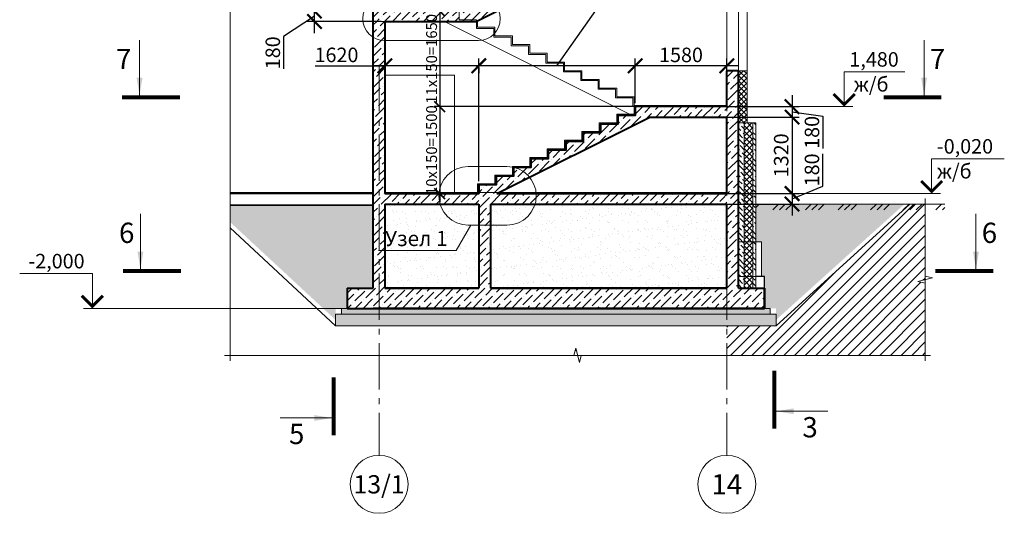
# Model space of a CAD drawing. Units: millimetres. Extents: x 1538828 to 2677813, y -632733 to 149163.
# Drawn here: x 1914061 to 1931052, y -572865 to -564349 of the extents above; entities that cross this region are included whole.
import ezdxf
from ezdxf.enums import TextEntityAlignment as Align

# ---------------------------------------------------------------- set-up
doc = ezdxf.new("R2010")
doc.units = ezdxf.units.MM
doc.linetypes.add('GOST2.303 6', pattern=[12, 8, -1.5, 1, -1.5])
doc.layers.get('0').update_dxf_attribs({"lineweight": 18})
doc.layers.get('Defpoints').update_dxf_attribs({"color": 40})
for name, color, linetype, lineweight in [('S-DIMS', 7, 'Continuous', 18), ('S-GRID', 1, 'GOST2.303 6', 15), ('Монолит', 5, 'Continuous', 40), ('Тонкие АР', 9, 'Continuous', 5)]:
    doc.layers.add(name, color=color, linetype=linetype, lineweight=lineweight)
doc.styles.add('GOST 2.304', font='isocpeui.ttf')
doc.styles.get("Standard").update_dxf_attribs({"font": 'isocpeui.ttf'})
doc.dimstyles.new('SPDS', dxfattribs={"dimscale": 100, "dimtxt": 2.5, "dimasz": 2.5, "dimexe": 1.25, "dimexo": 0.625, "dimtad": 1, "dimdec": 0, "dimrnd": 0.001, "dimtxsty": 'GOST 2.304', "dimblk": 'ARCHTICK', "dimblk1": 'ARCHTICK', "dimblk2": 'ARCHTICK', "dimcen": 2.5, "dimdle": 2, "dimadec": 0, "dimazin": 2, "dimtfac": 0.75, "dimtdec": 4, "dimtmove": 1, "dimatfit": 3, "dimfxl": 1, "dimtolj": 1, "dimarcsym": 1})
pattern_1 = [(37.5, (2034.12, 2583.88), (-8.000156, 244.706619), [0, -193.04, 0, -215.9, 0, -206.375]), (7.5, (2034.12, 2583.88), (224.76164, 358.41255), [0, -104.14, 0, -173.99, 0, -66.675]), (327.5, (1877.9, 2583.88), (395.496185, 0.718592), [0, -63.5, 0, -228.6, 0, -298.45]), (317.5, (1877.9, 2583.88), (381.778226, 111.46466), [0, -31.75, 0, -149.86, 0, -171.45])]
pattern_2 = [(45, (2034.12, 2583.88), (50.5139407, 185.2177825), [238.125, -47.625, 0, -47.625])]
pattern_3 = [(45, (0, 0), (-91.9238816, 91.9238816), [])]

# ---------------------------------------------------------------- blocks, each defined once
blk = doc.blocks.new('_ArchTick')
at = {"color": 0, "linetype": 'ByBlock', "const_width": 0.15}
blk.add_lwpolyline([(-0.5, -0.5), (0.5, 0.5)], dxfattribs=at)
blk = doc.blocks.new('*D665')
at = {"color": 0, "lineweight": -2, "ltscale": 200, "transparency": 16777216}
for p, q in [((1924683, -565786), (1924683, -565019)), ((1926263, -565292), (1926263, -565019)), ((1926463, -565144), (1924483, -565144))]:
    blk.add_line(p, q, dxfattribs=at)
at = {"layer": 'Defpoints', "color": 0, "ltscale": 200, "transparency": 16777216}
for p in [(1924683, -565144), (1926263, -565354), (1924683, -565849)]:
    blk.add_point(p, dxfattribs=at)
at = {"color": 0, "lineweight": -2, "ltscale": 200, "transparency": 16777216, "xscale": 250, "yscale": 250, "zscale": 250, "rotation": 180}
blk.add_blockref('_ArchTick', (1924683, -565144), dxfattribs=at)
at = {"color": 0, "lineweight": -2, "ltscale": 200, "transparency": 16777216, "xscale": 250, "yscale": 250, "zscale": 250}
blk.add_blockref('_ArchTick', (1926263, -565144), dxfattribs=at)
at = {"color": 0, "ltscale": 200, "transparency": 16777216, "insert": (1925473, -564956), "char_height": 250, "attachment_point": 5, "style": 'GOST 2.304'}
blk.add_mtext('\\A1;1580', dxfattribs=at)
blk = doc.blocks.new('*D666')
at = {"color": 0, "lineweight": -2, "ltscale": 200, "transparency": 16777216}
for p, q in [((1923333, -565144), (1924004, -564191)), ((1924004, -564191), (1925946, -564191)), ((1921983, -567136), (1921983, -565019)), ((1924683, -565786), (1924683, -565019)), ((1924883, -565144), (1921783, -565144))]:
    blk.add_line(p, q, dxfattribs=at)
at = {"layer": 'Defpoints', "color": 0, "ltscale": 200, "transparency": 16777216}
for p in [(1921983, -565144), (1924683, -565849), (1921983, -567199)]:
    blk.add_point(p, dxfattribs=at)
at = {"color": 0, "lineweight": -2, "ltscale": 200, "transparency": 16777216, "xscale": 250, "yscale": 250, "zscale": 250, "rotation": 180}
blk.add_blockref('_ArchTick', (1921983, -565144), dxfattribs=at)
at = {"color": 0, "lineweight": -2, "ltscale": 200, "transparency": 16777216, "xscale": 250, "yscale": 250, "zscale": 250}
blk.add_blockref('_ArchTick', (1924683, -565144), dxfattribs=at)
at = {"color": 0, "ltscale": 200, "transparency": 16777216, "insert": (1924975, -564002), "char_height": 250, "attachment_point": 5, "style": 'GOST 2.304'}
blk.add_mtext('\\A1;9х300=2700', dxfattribs=at)
blk = doc.blocks.new('*D667')
at = {"color": 0, "lineweight": -2, "ltscale": 100, "transparency": 16777216}
for p, q in [((1919159, -565144), (1920363, -565144)), ((1922183, -565144), (1920163, -565144)), ((1920363, -565172), (1920363, -565269)), ((1921983, -565172), (1921983, -565269))]:
    blk.add_line(p, q, dxfattribs=at)
at = {"layer": 'Defpoints', "color": 0, "ltscale": 100, "transparency": 16777216}
for p in [(1920363, -565109), (1921983, -565109), (1920363, -565144)]:
    blk.add_point(p, dxfattribs=at)
at = {"color": 0, "lineweight": -2, "ltscale": 100, "transparency": 16777216, "xscale": 250, "yscale": 250, "zscale": 250, "rotation": 180}
blk.add_blockref('_ArchTick', (1920363, -565144), dxfattribs=at)
at = {"color": 0, "lineweight": -2, "ltscale": 100, "transparency": 16777216, "xscale": 250, "yscale": 250, "zscale": 250}
blk.add_blockref('_ArchTick', (1921983, -565144), dxfattribs=at)
at = {"color": 0, "ltscale": 100, "transparency": 16777216, "insert": (1919528, -564956), "char_height": 250, "attachment_point": 5, "style": 'GOST 2.304'}
blk.add_mtext('\\A1;1620', dxfattribs=at)
blk = doc.blocks.new('*D671')
at = {"color": 0, "lineweight": -2, "ltscale": 100, "transparency": 16777216}
for p, q in [((1927390, -565649), (1927390, -566229)), ((1925952, -565849), (1927515, -565849)), ((1927390, -565939), (1927920, -566014)), ((1925952, -566029), (1927515, -566029)), ((1927920, -566014), (1927920, -566572))]:
    blk.add_line(p, q, dxfattribs=at)
at = {"layer": 'Defpoints', "color": 0, "ltscale": 100, "transparency": 16777216}
for p in [(1925890, -565849), (1925890, -566029), (1927390, -566029)]:
    blk.add_point(p, dxfattribs=at)
at = {"color": 0, "lineweight": -2, "ltscale": 100, "transparency": 16777216, "xscale": 250, "yscale": 250, "zscale": 250}
for p, rotation in [((1927390, -565849), 90), ((1927390, -566029), 270)]:
    blk.add_blockref('_ArchTick', p, dxfattribs=dict(at, rotation=rotation))
at = {"color": 0, "ltscale": 100, "transparency": 16777216, "insert": (1927733, -566293), "char_height": 250, "attachment_point": 5, "rotation": 90, "style": 'GOST 2.304'}
blk.add_mtext('\\A1;180', dxfattribs=at)
blk = doc.blocks.new('*D672')
at = {"color": 0, "lineweight": -2, "ltscale": 100, "transparency": 16777216}
for p, q in [((1927920, -567219), (1927920, -566661)), ((1927390, -567149), (1927390, -567729)), ((1927390, -567439), (1927920, -567219)), ((1925952, -567349), (1927515, -567349)), ((1925952, -567529), (1927515, -567529))]:
    blk.add_line(p, q, dxfattribs=at)
at = {"layer": 'Defpoints', "color": 0, "ltscale": 100, "transparency": 16777216}
for p in [(1925890, -567349), (1925890, -567529), (1927390, -567529)]:
    blk.add_point(p, dxfattribs=at)
at = {"color": 0, "lineweight": -2, "ltscale": 100, "transparency": 16777216, "xscale": 250, "yscale": 250, "zscale": 250}
for p, rotation in [((1927390, -567349), 90), ((1927390, -567529), 270)]:
    blk.add_blockref('_ArchTick', p, dxfattribs=dict(at, rotation=rotation))
at = {"color": 0, "ltscale": 100, "transparency": 16777216, "insert": (1927733, -566940), "char_height": 250, "attachment_point": 5, "rotation": 90, "style": 'GOST 2.304'}
blk.add_mtext('\\A1;180', dxfattribs=at)
blk = doc.blocks.new('*D673')
at = {"color": 0, "lineweight": -2, "ltscale": 100, "transparency": 16777216}
for p, q in [((1927390, -565829), (1927390, -567549)), ((1927131, -566029), (1927515, -566029)), ((1927131, -567349), (1927515, -567349))]:
    blk.add_line(p, q, dxfattribs=at)
at = {"layer": 'Defpoints', "color": 0, "ltscale": 100, "transparency": 16777216}
for p in [(1927068, -566029), (1927068, -567349), (1927390, -567349)]:
    blk.add_point(p, dxfattribs=at)
at = {"color": 0, "lineweight": -2, "ltscale": 100, "transparency": 16777216, "xscale": 250, "yscale": 250, "zscale": 250}
for p, rotation in [((1927390, -566029), 90), ((1927390, -567349), 270)]:
    blk.add_blockref('_ArchTick', p, dxfattribs=dict(at, rotation=rotation))
at = {"color": 0, "ltscale": 100, "transparency": 16777216, "insert": (1927202, -566689), "char_height": 250, "attachment_point": 5, "rotation": 90, "style": 'GOST 2.304'}
blk.add_mtext('\\A1;1320', dxfattribs=at)
blk = doc.blocks.new('*D678')
at = {"color": 0, "lineweight": -2, "ltscale": 100, "transparency": 16777216}
for p, q in [((1919147, -564579), (1919147, -563999)), ((1920301, -564199), (1919022, -564199)), ((1919147, -564289), (1918616, -564641)), ((1920301, -564379), (1919022, -564379)), ((1918616, -564641), (1918616, -565199))]:
    blk.add_line(p, q, dxfattribs=at)
at = {"layer": 'Defpoints', "color": 0, "ltscale": 100, "transparency": 16777216}
for p in [(1919147, -564199), (1920364, -564199), (1920364, -564379)]:
    blk.add_point(p, dxfattribs=at)
at = {"color": 0, "lineweight": -2, "ltscale": 100, "transparency": 16777216, "xscale": 250, "yscale": 250, "zscale": 250}
for p, rotation in [((1919147, -564199), 90), ((1919147, -564379), 270)]:
    blk.add_blockref('_ArchTick', p, dxfattribs=dict(at, rotation=rotation))
at = {"color": 0, "ltscale": 100, "transparency": 16777216, "insert": (1918429, -564920), "char_height": 250, "attachment_point": 5, "rotation": 90, "style": 'GOST 2.304'}
blk.add_mtext('\\A1;180', dxfattribs=at)
blk = doc.blocks.new('*D1930')
at = {"layer": 'Defpoints', "color": 0, "ltscale": 75, "transparency": 16777216}
for p in [(1921513, -564199), (1921310, -565849), (1924758, -565849)]:
    blk.add_point(p, dxfattribs=at)
at = {"layer": 'S-DIMS', "color": 0, "lineweight": -2, "ltscale": 75, "transparency": 16777216}
for p, q in [((1921310, -564049), (1921310, -565999)), ((1921467, -564199), (1921216, -564199)), ((1924711, -565849), (1921216, -565849))]:
    blk.add_line(p, q, dxfattribs=at)
at = {"layer": 'S-DIMS', "color": 0, "lineweight": -2, "ltscale": 75, "transparency": 16777216, "xscale": 187.5, "yscale": 187.5, "zscale": 187.5}
for p, rotation in [((1921310, -564199), 90), ((1921310, -565849), 270)]:
    blk.add_blockref('_ArchTick', p, dxfattribs=dict(at, rotation=rotation))
at = {"layer": 'S-DIMS', "color": 0, "ltscale": 75, "transparency": 16777216, "insert": (1921169, -565024), "char_height": 187.5, "attachment_point": 5, "rotation": 90, "style": 'GOST 2.304'}
blk.add_mtext('\\A1;11х150=1650', dxfattribs=at)
blk = doc.blocks.new('*D1931')
at = {"layer": 'Defpoints', "color": 0, "ltscale": 100, "transparency": 16777216}
for p in [(1922419, -565849), (1921310, -567349), (1921576, -567349)]:
    blk.add_point(p, dxfattribs=at)
at = {"layer": 'S-DIMS', "color": 0, "lineweight": -2, "ltscale": 100, "transparency": 16777216}
for p, q in [((1921310, -565699), (1921310, -567499)), ((1922372, -565849), (1921216, -565849)), ((1921529, -567349), (1921216, -567349))]:
    blk.add_line(p, q, dxfattribs=at)
at = {"layer": 'S-DIMS', "color": 0, "lineweight": -2, "ltscale": 100, "transparency": 16777216, "xscale": 187.5, "yscale": 187.5, "zscale": 187.5}
for p, rotation in [((1921310, -565849), 90), ((1921310, -567349), 270)]:
    blk.add_blockref('_ArchTick', p, dxfattribs=dict(at, rotation=rotation))
at = {"layer": 'S-DIMS', "color": 0, "ltscale": 100, "transparency": 16777216, "insert": (1921169, -566599), "char_height": 187.5, "attachment_point": 5, "rotation": 90, "style": 'GOST 2.304'}
blk.add_mtext('\\A1;10х150=1500', dxfattribs=at)

msp = doc.modelspace()

# ---------------------------------------------------------------- hatches: boundary and pattern name
at = {"lineweight": 15, "ltscale": 100}
h = msp.add_hatch(dxfattribs=at)
h.set_pattern_fill('ANSI36', color=256, scale=30, style=0)
h.set_pattern_definition(pattern_2)
h.paths.add_polyline_path([(1920363.001, -564198.825), (1920363.001, -561229.324), (1921636.551, -561229.075), (1925236.053, -559429.324), (1926263.009, -559429.324), (1926263.009, -559978.825), (1926463.003, -559978.825), (1926463.003, -558329.324), (1926263.009, -558329.324), (1926263.009, -559249.324), (1924983.003, -559249.324), (1924983.003, -559399.324), (1924683.003, -559399.324), (1924683.003, -559549.324), (1924383.003, -559549.324), (1924383.003, -559699.324), (1924083.003, -559699.324), (1924083.003, -559849.324), (1923783.003, -559849.324), (1923783.003, -559999.324), (1923483.003, -559999.324), (1923483.003, -560149.324), (1923183.003, -560149.324), (1923183.003, -560299.324), (1922883.003, -560299.324), (1922883.003, -560449.324), (1922583.003, -560449.324), (1922583.003, -560599.324), (1922283.003, -560599.324), (1922283.003, -560749.324), (1921983.003, -560749.324), (1921983.003, -560899.324), (1921683.003, -560899.324), (1921683.003, -561049.071), (1920363.001, -561049.324), (1920363.001, -557630.072), (1921636.053, -557630.072), (1921696.551, -557599.823), (1921643.003, -557599.823), (1921643.003, -557450.072), (1920363.001, -557450.072), (1920363.001, -553730.072), (1926263.003, -553730.072), (1926263.003, -555800.072), (1924683.003, -555800.072), (1924683.003, -555950.072), (1924383.003, -555950.072), (1924383.003, -556100.072), (1924083.003, -556100.072), (1924083.003, -556250.072), (1923783.003, -556250.072), (1923783.003, -556400.072), (1923483.003, -556400.072), (1923483.003, -556550.072), (1923183.003, -556550.072), (1923183.003, -556700.072), (1922883.003, -556700.072), (1922883.003, -556850.072), (1922583.003, -556850.072), (1922583.003, -557000.072), (1922283.003, -557000.072), (1922283.003, -557150.072), (1921983.003, -557150.072), (1921983.003, -557300.072), (1921683.003, -557300.072), (1921683.003, -557450.072), (1921643.003, -557450.072), (1921643.003, -557599.823), (1921696.551, -557599.823), (1924936.053, -555980.072), (1926263.003, -555980.072), (1926263.003, -556529.324), (1926463.003, -556529.324), (1926463.003, -553550.072), (1926263.003, -553550.072), (1920163.001, -553550.072), (1920163.001, -556323.186), (1920163.001, -564378.825), (1920363.692, -564378.825), (1921936.053, -564378.825), (1921943.003, -564375.35), (1921943.003, -564348.825), (1921643.003, -564348.825), (1921643.003, -564198.825)])
h.paths.add_polyline_path([(1921943.003, -564348.825), (1921943.003, -564375.35), (1924936.053, -562878.825), (1926263.009, -562878.825), (1926263.009, -563428.825), (1926463.003, -563428.825), (1926463.003, -561778.825), (1926263.009, -561778.825), (1926263.009, -562698.825), (1924683.003, -562698.825), (1924683.003, -562848.825), (1924383.003, -562848.825), (1924383.003, -562998.825), (1924083.003, -562998.825), (1924083.003, -563148.825), (1923783.003, -563148.825), (1923783.003, -563298.825), (1923483.003, -563298.825), (1923483.003, -563448.825), (1923183.003, -563448.825), (1923183.003, -563598.825), (1922883.003, -563598.825), (1922883.003, -563748.825), (1922583.003, -563748.825), (1922583.003, -563898.825), (1922283.003, -563898.825), (1922283.003, -564048.825), (1921983.003, -564048.825), (1921983.003, -564198.825), (1921643.003, -564198.825), (1921643.003, -564348.825)], flags=17)
h = msp.add_hatch(dxfattribs=at)
h.set_pattern_fill('ANSI36', color=256, scale=30, style=0)
h.set_pattern_definition(pattern_2)
h.paths.add_polyline_path([(1926913.003, -569328.825), (1926913.003, -568978.825), (1926763.009, -568978.825), (1926763.009, -568978.845), (1926463.003, -568978.845), (1926463.003, -565228.825), (1926263.009, -565228.825), (1926263.009, -565848.825), (1924683.003, -565848.825), (1924683.003, -565998.825), (1924383.003, -565998.825), (1924383.003, -566148.825), (1924083.003, -566148.825), (1924083.003, -566298.825), (1923783.003, -566298.825), (1923783.003, -566448.825), (1923483.003, -566448.825), (1923483.003, -566598.825), (1923183.003, -566598.825), (1923183.003, -566748.825), (1922883.003, -566748.825), (1922883.003, -566898.825), (1922583.003, -566898.825), (1922583.003, -567048.825), (1922283.003, -567048.825), (1922283.003, -567198.825), (1921983.003, -567198.825), (1921983.003, -567328.825), (1922336.053, -567328.825), (1924936.053, -566028.825), (1926263.009, -566028.825), (1926263.009, -567348.825), (1922296.053, -567348.825), (1922336.053, -567328.825), (1921983.003, -567328.825), (1921983.003, -567348.825), (1920363.001, -567348.825), (1920362.578, -567348.825), (1920362.578, -565303.825), (1920363.001, -564378.825), (1920163.001, -564378.825), (1920163.001, -568978.825), (1919713.001, -568978.825), (1919713.001, -569328.825), (1920163.001, -569328.825)])
h.paths.add_polyline_path([(1922183.003, -568978.825), (1922183.003, -567528.825), (1926263.009, -567528.825), (1926263.003, -568978.825)], flags=16)
h.paths.add_polyline_path([(1921983.003, -568978.825), (1920363.001, -568978.825), (1920363.001, -567528.825), (1921983.003, -567528.825)], flags=16)
at = {"lineweight": 9, "ltscale": 200}
h = msp.add_hatch(dxfattribs=at)
h.set_pattern_fill('ANSI36', color=256, scale=20, angle=90, style=0)
h.set_pattern_definition([(135, (21431.78, -411982.04), (-123.4785217, 33.6759605), [158.75, -31.75, 0, -31.75])])
h.paths.add_polyline_path([(1926563.009, -568978.845), (1926563.009, -566128.825), (1926463.009, -566128.825), (1926463.009, -568978.845)])
h.paths.add_polyline_path([(1926713.009, -566128.825), (1926713.009, -568978.845), (1926763.009, -568978.845), (1926763.009, -566128.825)])
at = {"lineweight": 9, "ltscale": 10}
h = msp.add_hatch(dxfattribs=at)
h.set_pattern_fill('_USER', color=256, scale=70, angle=45, style=0, double=1, pattern_type=0)
h.set_pattern_definition([(45, (-179907.3, -285366.87), (-49.4974747, 49.4974747), []), (135, (-179907.3, -285366.87), (-49.4974747, -49.4974747), [])])
h.paths.add_polyline_path([(1926713.009, -566128.825), (1926563.009, -566128.825), (1926563.009, -568978.845), (1926713.009, -568978.845)])
at = {"lineweight": 15, "ltscale": 100}
h = msp.add_hatch(dxfattribs=at)
h.set_pattern_fill('AR-SAND', color=256, scale=5, style=0)
h.set_pattern_definition(pattern_1)
h.paths.add_polyline_path([(1929331.099, -567528.825), (1926763.009, -567528.825), (1926763.009, -568178.825), (1926863.009, -568178.825), (1926863.009, -568778.825), (1926913.003, -568778.825), (1926913.003, -568978.825), (1926913.003, -569328.825), (1927113.003, -569328.825), (1927113.003, -569528.825)])
h.paths.add_polyline_path([(1919713.001, -568978.825), (1920163.001, -568978.825), (1920163.001, -567548.825), (1917690.722, -567548.825), (1917690.722, -567839.05), (1919513.001, -569528.825), (1919513.001, -569328.825), (1919713.001, -569328.825)])
h = msp.add_hatch(dxfattribs=at)
h.set_pattern_fill('AR-SAND', color=256, scale=5, style=0)
h.set_pattern_definition(pattern_1)
h.paths.add_polyline_path([(1922183.003, -567528.825), (1922183.003, -568978.825), (1926263.003, -568978.825), (1926263.009, -567528.825)])
h.paths.add_polyline_path([(1921983.003, -568978.825), (1921983.003, -567528.825), (1920363.001, -567528.825), (1920363.001, -568978.825)])
h = msp.add_hatch(dxfattribs=at)
h.set_pattern_fill('_U', color=256, scale=130, angle=45, style=0, pattern_type=0)
h.set_pattern_definition(pattern_3)
h.paths.add_polyline_path([(1929685.671, -568896.889), (1929685.671, -570139.953), (1926263.005, -570139.953), (1926263.005, -569628.825), (1927113.003, -569628.825), (1929420.913, -567528.825), (1929685.671, -567528.825), (1929685.671, -568771.889), (1929685.671, -568834.389), (1929560.671, -568865.639)], flags=0)
at = {"linetype": 'Continuous', "ltscale": 25}
h = msp.add_hatch(dxfattribs=at)
h.set_pattern_fill('MCSHATCHBG', color=256, scale=25, style=0, pattern_type=2)
h.set_pattern_definition([(45, (0, 0), (-281.249954, 281.249954), []), (45, (112.5, 0), (-281.249954, 281.249954), []), (45, (-337.5, 0), (-281.249954, 281.249954), [])])
h.paths.add_polyline_path([(1926761.668, -567528.825), (1930023.309, -567528.825), (1930023.309, -567528.825), (1930023.309, -567628.825), (1926761.668, -567628.825)], flags=0)
at = {"lineweight": 15, "ltscale": 100}
h = msp.add_hatch(dxfattribs=at)
h.set_pattern_fill('AR-CONC', color=256, scale=0.7, style=0)
h.set_pattern_definition([(50, (1370.42, 4865.69), (127.5292683, -11.15736), [13.335, -146.685]), (355, (1370.42, 4865.69), (-24.669978, 133.73965), [10.668, -117.348]), (100.451, (1381.04, 4864.76), (102.859751, 122.5816815), [11.333, -124.663]), (46.1842, (1370.42, 4901.25), (189.755329, -29.42963), [20.0025, -220.0275]), (96.6356, (1386.23, 4898.8), (166.182964, 173.197889), [16.9995, -186.9945]), (351.184, (1370.42, 4901.25), (166.183224, 173.197583), [16.002, -176.022]), (21, (1388.2, 4892.36), (106.130416, -71.585863), [13.335, -146.685]), (326, (1388.2, 4892.36), (43.26142, 128.931576), [10.668, -117.348]), (71.4514, (1397.04, 4886.4), (149.3915435, 57.3460004), [11.333, -124.663]), (37.5, (1370.417, 4865.69), (2.1620223, 59.1885272), [0, -115.9256, 0, -119.126, 0, -117.7925]), (7.5, (1370.42, 4865.69), (46.7737638, 70.1264024), [0, -67.9196, 0, -113.2586, 0, -44.8945]), (327.5, (1330.77, 4865.69), (94.9134166, -4.0101208), [0, -44.45, 0, -138.684, 0, -184.023]), (317.5, (1312.99, 4865.69), (103.690427, 17.7985437), [0, -57.785, 0, -92.1004, 0, -130.683])])
h.paths.add_polyline_path([(1919613.001, -569328.825), (1919613.001, -569428.825), (1927013.001, -569428.825), (1927013.001, -569328.825)])
h = msp.add_hatch(dxfattribs=at)
h.set_pattern_fill('GRAVEL', color=256, scale=10, style=0)
h.set_pattern_definition([(228.0128, (2217, 2737.883), (-2032.00172659, -2286.00280895), [34.1721, -3383.05]), (184.9697, (2194.14, 2712.483), (3048.00493062, 253.99820754), [58.6405, -5805.4]), (132.5104, (2135.72, 2707.403), (2539.99815183, -2794.00272925), [41.3482, -4093.47]), (267.2737, (2036.66, 2643.903), (253.99889708, 5079.99836534), [53.4005, -5286.64]), (292.8337, (2034.12, 2590.563), (-1270.00360555, 3048.001733005), [52.3634, -5183.98]), (357.2737, (2054.44, 2542.303), (-5079.99836534, 253.99889708), [53.4005, -5286.64]), (37.6942, (2107.78, 2539.763), (-3302.002086124, -2539.9977357), [70.6194, -6991.31]), (72.2553, (2163.66, 2582.943), (1778.003556547, 5588.001620604), [66.672, -6600.53]), (121.4296, (2183.98, 2646.443), (-2032.00052353, 3301.996116), [53.5813, -5304.55]), (175.2364, (2156.04, 2692.163), (2793.9978053, -253.99761627), [61.1713, -2997.39]), (222.3974, (2095.08, 2697.243), (-3048.000091724, -2793.996365064), [79.1078, -7831.68]), (138.8141, (2288.12, 2641.363), (-1777.99886742, 1523.9976557), [27.0005, -2673.06]), (171.4692, (2267.8, 2659.143), (3301.99495956, -508.001280005), [51.3682, -5085.46]), (225, (2217, 2666.76), (-5e-14, -253.999827), [35.9209, -323.289]), (203.1986, (2199.22, 2697.243), (1270.00428256, 508.00222743), [19.3441, -1915.06]), (291.8014, (2181.44, 2689.623), (-254.0001782, 762.0004909), [27.3566, -1340.48]), (30.9638, (2191.6, 2664.223), (761.9991955, 508.0003959), [44.432, -1436.63]), (161.5651, (2229.7, 2687.08), (508.0002318, -253.9996222), [32.1287, -771.09]), (16.3895, (2034.12, 2689.623), (2540.0014014, 761.998415), [45.0088, -4455.88]), (70.3462, (2077.3, 2702.323), (-1015.99716887, -2793.99604885), [37.7599, -3738.22]), (293.1986, (2229.7, 2737.883), (-508.00222743, 1270.00428256), [38.688, -1895.72]), (343.6105, (2244.94, 2702.323), (-2540.0014014, 761.998415), [45.0088, -4455.88]), (339.444, (2034.12, 2532.143), (-1270.00157643, 507.9993836), [43.4035, -2126.77]), (294.7751, (2074.76, 2516.903), (-1269.99704036, 2793.99870262), [36.3672, -3600.36]), (66.8014, (2232.24, 2483.883), (508.00222743, 1270.00428256), [38.688, -1895.72]), (17.354, (2247.48, 2519.443), (-3302.00017819, -1015.99846756), [42.5783, -4215.24]), (69.444, (2107.78, 2483.883), (-507.9993836, -1270.00157643), [21.7018, -2148.48]), (101.3099, (2217, 2483.883), (-253.9987463, 1015.9967461), [12.9515, -1282.2]), (165.9638, (2214.46, 2496.58), (762.0005355, -253.9995604), [52.3634, -994.905]), (186.009, (2163.66, 2509.283), (2539.99625444, 253.999406855), [48.5267, -4804.14]), (303.6901, (2191.6, 2641.36), (-254.0000871, 507.99951), [36.6324, -879.178]), (353.1572, (2211.92, 2610.883), (4318.001785664, -508.002275165), [63.9557, -6331.6]), (60.9454, (2275.42, 2603.263), (-1015.99763658, -1777.99576108), [26.1508, -2588.94]), (90, (2288.12, 2626.12), (-254, 254), [15.24, -238.76]), (120.2564, (2158.58, 2516.903), (1015.99784668, -1777.99910325), [35.2867, -3493.39]), (48.0128, (2140.8, 2547.383), (2032.00172659, 2286.00280895), [68.3443, -3348.88]), (0, (2186.52, 2598.18), (254, 254), [66.04, -187.96]), (325.3048, (2252.56, 2598.183), (-2539.9955991, 1778.00016905), [40.161, -3975.93]), (254.0546, (2285.58, 2575.323), (-254.000648, -1016.0024203), [36.9829, -1812.17]), (207.646, (2275.42, 2539.763), (-4825.9983049, -2540.00159747), [60.2145, -5961.25]), (175.4261, (2222.08, 2511.823), (-3302.000760475, 253.99877112), [63.7029, -6306.58]), (175.4261, (2222.08, 2511.823), (-3302.000760475, 253.99877112), [63.7029, -6306.58])])
h.paths.add_polyline_path([(1920163.001, -569428.825), (1919713.001, -569428.825), (1919513.001, -569428.825), (1919513.001, -569628.825), (1927113.003, -569628.825), (1927113.003, -569428.825), (1926913.003, -569428.825)])
h = msp.add_hatch(dxfattribs=at)
h.set_pattern_fill('_U', color=256, scale=130, angle=45, style=0, pattern_type=0)
h.set_pattern_definition(pattern_3)
h.paths.add_polyline_path([(1923663.196, -570139.953), (1923656.946, -570114.953), (1923650.696, -570139.953), (1923625.696, -570139.953), (1923656.946, -570014.953), (1923688.196, -570139.953)], flags=0)
at = {"layer": 'Тонкие АР', "lineweight": 15}
h = msp.add_hatch(dxfattribs=at)
h.set_pattern_fill('ANSI37', color=256, scale=20)
h.set_pattern_definition([(45, (967151.31, -634239.025), (-44.9012806, 44.9012806), []), (135, (967151.31, -634239.025), (-44.9012806, -44.9012806), [])])
h.paths.add_polyline_path([(1926611.668, -565728.825), (1926612.997, -565728.825), (1926612.997, -565228.825), (1926463.009, -565228.825), (1926463.009, -566128.825), (1926612.997, -566128.825)])
h.paths.add_polyline_path([(1926463.003, -561778.772), (1926463.003, -563428.273), (1926611.661, -563428.273), (1926611.651, -562727.401), (1926611.825, -561778.772)])
h.paths.add_polyline_path([(1926613.001, -558329.324), (1926463.009, -558329.324), (1926463.009, -559978.825), (1926613, -559978.825)])
h.paths.add_polyline_path([(1920163.001, -552788.786), (1920013.001, -552788.782), (1920013.001, -556319.436), (1920163.001, -556323.186)])
h.paths.add_polyline_path([(1926613.003, -552788.825), (1926463.009, -552788.825), (1926463.009, -556529.324), (1926613.001, -556529.324)])

# ---------------------------------------------------------------- linework, layer by layer
at = {"ltscale": 100}
for p, q in [((1921643.003, -564348.825), (1921643.003, -564178.825)), ((1920363.692, -564378.825), (1920163.001, -564378.825)), ((1921943.003, -564348.825), (1921643.003, -564348.825)), ((1921943.003, -564498.825), (1921943.003, -564348.825)), ((1922243.003, -564498.825), (1921943.003, -564498.825)), ((1922243.003, -564648.825), (1922243.003, -564498.825)), ((1929508.385, -567528.825), (1926761.668, -567528.825))]:
    msp.add_line(p, q, dxfattribs=at)
at = {"linetype": 'Continuous', "lineweight": 18, "ltscale": 100}
for p, q in [((1916129.654, -565651.651), (1916129.654, -564701.651)), ((1929667.713, -565651.651), (1929667.713, -564701.651)), ((1916145.07, -568650.658), (1916145.07, -567700.658)), ((1930563.106, -568650.658), (1930563.106, -567700.658))]:
    msp.add_line(p, q, dxfattribs=at)
at = {"lineweight": 15, "ltscale": 25}
for p, q in [((1926563.009, -566128.825), (1926563.009, -568978.845)), ((1926713.009, -566128.825), (1926713.009, -568978.845))]:
    msp.add_line(p, q, dxfattribs=at)
at = {"ltscale": 10}
msp.add_line((1917690.722, -567328.825), (1920163.001, -567328.825), dxfattribs=at)
at = {"lineweight": 35, "ltscale": 10}
for p, q in [((1917690.722, -567348.825), (1920163.001, -567348.825)), ((1917690.722, -567548.825), (1920163.001, -567548.825))]:
    msp.add_line(p, q, dxfattribs=at)
at = {"linetype": 'Continuous', "ltscale": 25}
for p, q in [((1929685.671, -567528.825), (1929685.671, -567435.075)), ((1917690.722, -570139.953), (1917596.972, -570139.953)), ((1917690.722, -570139.953), (1917690.722, -570233.703)), ((1929685.671, -570139.953), (1929685.671, -570233.703)), ((1929685.671, -570139.953), (1929779.421, -570139.953))]:
    msp.add_line(p, q, dxfattribs=at)
for points in [[(1917690.722, -556111.336), (1917690.722, -563063.145), (1917815.722, -563094.395), (1917565.722, -563156.895), (1917690.722, -563188.145), (1917690.722, -570139.953)], [(1926761.668, -567528.825), (1930023.309, -567528.825)], [(1929685.671, -567528.825), (1929685.671, -568771.889), (1929810.671, -568803.139), (1929560.671, -568865.639), (1929685.671, -568896.889), (1929685.671, -570139.953)], [(1917690.722, -570139.953), (1923625.696, -570139.953), (1923656.946, -570014.953), (1923719.446, -570264.953), (1923750.696, -570139.953), (1929685.671, -570139.953)]]:
    msp.add_lwpolyline(points, dxfattribs=at)
at = {"linetype": 'Continuous', "lineweight": 18, "ltscale": 100, "const_width": 70}
for points in [[(1915829.654, -565686.651), (1916829.654, -565686.651)], [(1929967.713, -565686.651), (1928967.713, -565686.651)], [(1915845.07, -568685.658), (1916845.07, -568685.658)], [(1930863.106, -568685.658), (1929863.106, -568685.658)]]:
    msp.add_lwpolyline(points, dxfattribs=at)
at = {"lineweight": 15, "ltscale": 25}
msp.add_lwpolyline([(1926763.009, -568978.845), (1926763.009, -566128.825), (1926463.009, -566128.825), (1926463.009, -568978.845), (1926763.009, -568978.845)], dxfattribs=at)
at = {"ltscale": 100}
msp.add_lwpolyline([(1917690.722, -567939.05), (1917690.722, -570139.953), (1929685.671, -570139.953), (1929685.671, -567528.825), (1929420.913, -567528.825), (1927113.003, -569628.825), (1919513.001, -569628.825), (1917690.722, -567939.05), (1917690.722, -569780.059)], dxfattribs=at)
at = {"linetype": 'Continuous', "lineweight": 18, "ltscale": 100}
for centre in [(1920263.005, -572364.616), (1926263.005, -572364.616)]:
    msp.add_circle(centre, 500, dxfattribs=at)
for points in [[(1916129.654, -565651.651), (1916079.376, -565351.201), (1916179.932, -565351.201)], [(1929667.713, -565651.651), (1929617.435, -565351.201), (1929717.991, -565351.201)], [(1916145.07, -568650.658), (1916094.792, -568350.208), (1916195.348, -568350.208)], [(1930563.106, -568650.658), (1930512.828, -568350.208), (1930613.384, -568350.208)]]:
    msp.add_solid(points, dxfattribs=at)
at = {"layer": 'S-DIMS', "linetype": 'Continuous', "ltscale": 100}
for p, q in [((1928288.49, -565848.825), (1928288.49, -565248.825)), ((1928288.49, -565248.825), (1929334.929, -565248.825)), ((1926263.003, -565848.825), (1928438.49, -565848.825)), ((1929798.392, -567348.825), (1929798.392, -566748.825)), ((1929798.392, -566748.825), (1931052.217, -566748.825)), ((1926234.93, -567348.825), (1929948.392, -567348.825)), ((1915315.218, -568728.825), (1914061.392, -568728.825)), ((1915315.218, -569328.825), (1915315.218, -568728.825)), ((1919713.001, -569328.825), (1915165.218, -569328.825))]:
    msp.add_line(p, q, dxfattribs=at)
at = {"layer": 'S-DIMS', "lineweight": 18, "ltscale": 75}
for p, q in [((1921843.575, -567892.437), (1921591.349, -568329.305)), ((1921591.349, -568329.305), (1920253.707, -568329.305))]:
    msp.add_line(p, q, dxfattribs=at)
at = {"layer": 'S-DIMS', "ltscale": 200}
for p, q in [((1919713.001, -569428.825), (1919513.001, -569428.825)), ((1919513.001, -569428.825), (1919513.001, -569628.825)), ((1926913.003, -569428.825), (1927113.003, -569428.825)), ((1927113.003, -569428.825), (1927113.003, -569628.825)), ((1919513.001, -569628.825), (1927113.003, -569628.825)), ((1919513.001, -569628.825), (1927113.003, -569628.825))]:
    msp.add_line(p, q, dxfattribs=at)
at = {"layer": 'S-DIMS', "linetype": 'Continuous', "lineweight": 18, "ltscale": 100}
for p, q in [((1919446.678, -571219.92), (1918558.989, -571219.92)), ((1927118.242, -571104.612), (1928008.053, -571104.612))]:
    msp.add_line(p, q, dxfattribs=at)
at = {"layer": 'S-DIMS', "lineweight": 18, "ltscale": 75}
for points in [[(1921978.247, -563953.825), (1920358.448, -563953.825, 1), (1920358.448, -564707.213), (1921978.247, -564707.213, 1)], [(1922469.807, -566880.154), (1921801.785, -566880.154, 1), (1921801.785, -567892.437), (1922469.807, -567892.437, 1)]]:
    msp.add_lwpolyline(points, format="xyb", close=True, dxfattribs=at)
at = {"layer": 'S-DIMS', "linetype": 'Continuous', "ltscale": 100, "const_width": 50}
for points in [[(1928106.167, -565631.148), (1928288.49, -565813.47), (1928470.812, -565631.148)], [(1929616.069, -567131.148), (1929798.392, -567313.47), (1929980.714, -567131.148)], [(1915132.895, -569111.148), (1915315.218, -569293.47), (1915497.54, -569111.148)]]:
    msp.add_lwpolyline(points, dxfattribs=at)
at = {"layer": 'S-DIMS', "ltscale": 100}
msp.add_lwpolyline([(1919613.001, -569328.825), (1927013.001, -569328.825), (1927013.001, -569428.825), (1919613.001, -569428.825)], close=True, dxfattribs=at)
at = {"layer": 'S-DIMS', "linetype": 'Continuous', "lineweight": 18, "ltscale": 100, "const_width": 70}
for points in [[(1927083.242, -571404.612), (1927083.242, -570404.612)], [(1919481.678, -571519.92), (1919481.678, -570519.92)]]:
    msp.add_lwpolyline(points, dxfattribs=at)
at = {"layer": 'S-DIMS', "linetype": 'Continuous', "lineweight": 18, "ltscale": 100}
for points in [[(1927118.242, -571104.612), (1927418.692, -571054.334), (1927418.692, -571154.89)], [(1919446.678, -571219.92), (1919146.228, -571270.198), (1919146.228, -571169.642)]]:
    msp.add_solid(points, dxfattribs=at)
at = {"layer": 'S-GRID', "ltscale": 100}
for p, q in [((1920263.005, -565129.313), (1920263.005, -571864.616)), ((1926263.005, -565129.313), (1926263.005, -571864.616))]:
    msp.add_line(p, q, dxfattribs=at)
at = {"layer": 'Монолит'}
for p, q in [((1920163.001, -568978.825), (1920163.001, -553550.072)), ((1921936.053, -564378.825), (1924936.053, -562878.825)), ((1920363.001, -564378.825), (1920363.001, -567348.825)), ((1920363.001, -564378.825), (1921936.053, -564378.825)), ((1922296.053, -567348.825), (1924936.053, -566028.825)), ((1924936.053, -566028.825), (1926263.003, -566028.825)), ((1920363.001, -567348.825), (1921983.003, -567348.825)), ((1922296.053, -567348.825), (1926263.009, -567348.825)), ((1920363.001, -567528.825), (1921983.003, -567528.825)), ((1920363.001, -567528.825), (1920363.001, -568978.825)), ((1921983.003, -567528.825), (1921983.003, -568978.825)), ((1922183.003, -567528.825), (1926263.009, -567528.825)), ((1922183.003, -567528.825), (1922183.003, -568978.825)), ((1919713.001, -568978.825), (1920163.001, -568978.825)), ((1921983.003, -568978.825), (1920363.001, -568978.825)), ((1920363.001, -568978.825), (1921983.003, -568978.825)), ((1926263.009, -568978.825), (1922183.003, -568978.825)), ((1922183.003, -568978.825), (1926263.009, -568978.825)), ((1926463.003, -568978.825), (1926913.003, -568978.825)), ((1926913.003, -569328.825), (1926913.003, -568978.825)), ((1926913.003, -568978.825), (1926913.003, -569328.825)), ((1920163.001, -569328.825), (1926913.003, -569328.825)), ((1926913.003, -569328.825), (1920163.001, -569328.825))]:
    msp.add_line(p, q, dxfattribs=at)
at = {"layer": 'Монолит', "lineweight": 13}
msp.add_line((1921390.452, -564379.075), (1924629.953, -565998.825), dxfattribs=at)
at = {"layer": 'Монолит', "lineweight": 30, "ltscale": 200}
for p, q in [((1926913.003, -568778.825), (1926763.009, -568778.825)), ((1926913.003, -568978.825), (1926913.003, -568778.825))]:
    msp.add_line(p, q, dxfattribs=at)
at = {"layer": 'Монолит', "ltscale": 200}
for p, q in [((1919713.001, -568978.825), (1919713.001, -569328.825)), ((1919713.001, -569328.825), (1920163.001, -569328.825))]:
    msp.add_line(p, q, dxfattribs=at)
at = {"layer": 'Монолит'}
for points in [[(1920363.001, -564378.825), (1920363.001, -567348.825)], [(1926263.009, -565848.825), (1926263.009, -565228.825)], [(1926263.003, -565848.825), (1924683.003, -565848.825), (1924683.003, -565998.825), (1924383.003, -565998.825), (1924383.003, -566148.825), (1924083.003, -566148.825), (1924083.003, -566298.825), (1923783.003, -566298.825), (1923783.003, -566448.825), (1923483.003, -566448.825), (1923483.003, -566598.825), (1923183.003, -566598.825), (1923183.003, -566748.825), (1922883.003, -566748.825), (1922883.003, -566898.825), (1922583.003, -566898.825), (1922583.003, -567048.825), (1922283.003, -567048.825), (1922283.003, -567198.825), (1921983.003, -567198.825), (1921983.003, -567348.825), (1920363.001, -567348.825)], [(1926263.009, -567348.825), (1926263.009, -566028.825)], [(1920363.001, -567528.825), (1920363.001, -568978.825)], [(1926263.003, -568978.825), (1926263.009, -567528.825)]]:
    msp.add_lwpolyline(points, dxfattribs=at)
at = {"layer": 'Монолит', "lineweight": 13}
msp.add_lwpolyline([(1924683.003, -565848.825), (1924643.003, -565848.825), (1924643.003, -565698.825), (1924343.003, -565698.825), (1924343.003, -565548.825), (1924043.003, -565548.825), (1924043.003, -565398.825), (1923743.003, -565398.825), (1923743.003, -565248.825), (1923443.003, -565248.825), (1923443.003, -565098.825), (1923143.003, -565098.825), (1923143.003, -564948.825), (1922843.003, -564948.825), (1922843.003, -564798.825), (1922543.003, -564798.825), (1922543.003, -564648.825), (1922243.003, -564648.825), (1922243.003, -564498.825), (1921943.003, -564498.825), (1921943.003, -564375.35)], dxfattribs=at)
at = {"layer": 'Монолит', "ltscale": 200}
msp.add_lwpolyline([(1926463.003, -568978.825), (1926463.003, -565228.825), (1926263.009, -565228.825)], dxfattribs=at)
at = {"layer": 'Монолит', "lineweight": 13, "ltscale": 200, "elevation": 0}
msp.add_lwpolyline([(1921562.578, -565303.825), (1920362.578, -565303.825), (1920362.578, -567348.825), (1921562.578, -567348.825)], close=True, dxfattribs=at)
at = {"layer": 'Тонкие АР', "ltscale": 50}
for p, q in [((1926613.003, -552788.929, 0), (1926612.997, -566128.825)), ((1926463.009, -568778.825), (1926463.009, -553728.825)), ((1926613.003, -555278.598), (1926612.997, -566128.825)), ((1926613.009, -555328.598), (1926613.009, -566128.825)), ((1926613.009, -555328.598), (1926613.009, -566128.825))]:
    msp.add_line(p, q, dxfattribs=at)
at = {"layer": 'Тонкие АР', "ltscale": 200}
for p, q in [((1926263.003, -562878.825), (1926263.003, -565848.825)), ((1926263.003, -566028.825), (1926263.003, -567348.825)), ((1926763.009, -566128.825), (1926463.009, -566128.825)), ((1926763.009, -567128.825), (1926763.009, -566728.825)), ((1926463.003, -566828.825), (1926463.003, -567928.825)), ((1926763.003, -567928.825), (1926763.003, -566828.825)), ((1920363.001, -567328.825), (1926263.009, -567328.825)), ((1926763.003, -567928.825), (1926763.003, -567528.825)), ((1926463.003, -568178.825), (1926463.003, -568978.825))]:
    msp.add_line(p, q, dxfattribs=at)
at = {"layer": 'Тонкие АР'}
for p, q in [((1926611.668, -565728.825), (1926612.997, -566128.825)), ((1926761.668, -567528.825), (1928161.366, -567528.825))]:
    msp.add_line(p, q, dxfattribs=at)
at = {"layer": 'Тонкие АР', "ltscale": 50}
for points in [[(1926263.003, -563428.825), (1926263.003, -565228.825)], [(1926613.003, -565228.825), (1926263.009, -565228.825)], [(1926463.003, -565228.825), (1926463.003, -568778.825)], [(1926763.009, -568978.825), (1926763.009, -566128.825), (1926463.009, -566128.825), (1926463.009, -568978.825)], [(1926463.003, -567348.825), (1926463.003, -567548.825)]]:
    msp.add_lwpolyline(points, dxfattribs=at)
at = {"layer": 'Тонкие АР', "ltscale": 200}
for points in [[(1924663.003, -565828.825), (1924663.003, -565678.825), (1924363.003, -565678.825), (1924363.003, -565528.825), (1924063.003, -565528.825), (1924063.003, -565378.825), (1923763.003, -565378.825), (1923763.003, -565228.825), (1923463.003, -565228.825), (1923463.003, -565078.825), (1923163.003, -565078.825), (1923163.003, -564928.825), (1922863.003, -564928.825), (1922863.003, -564793.825), (1922863.003, -564778.825), (1922563.003, -564778.825), (1922563.003, -564628.825), (1922263.003, -564628.825), (1922263.003, -564478.825), (1921963.003, -564478.825), (1921963.003, -564365.35)], [(1924663.003, -565828.825), (1924663.003, -565978.825), (1924363.003, -565978.825), (1924363.003, -566128.825), (1924063.003, -566128.825), (1924063.003, -566278.825), (1923763.003, -566278.825), (1923763.003, -566428.825), (1923463.003, -566428.825), (1923463.003, -566578.825), (1923163.003, -566578.825), (1923163.003, -566728.825), (1922863.003, -566728.825), (1922863.003, -566878.825), (1922563.003, -566878.825), (1922563.003, -567028.825), (1922263.003, -567028.825), (1922263.003, -567178.825), (1921963.003, -567178.825), (1921963.003, -567328.825), (1920363.001, -567328.825)], [(1926263.003, -565828.825), (1924663.003, -565828.825)]]:
    msp.add_lwpolyline(points, dxfattribs=at)
at = {"layer": 'Тонкие АР'}
msp.add_lwpolyline([(1926612.997, -565228.772), (1926463.003, -565228.772), (1926463.003, -566128.825), (1926612.997, -566128.825)], close=True, dxfattribs=at)
at = {"layer": 'Тонкие АР', "ltscale": 20}
msp.add_lwpolyline([(1926463.009, -568178.825), (1926863.009, -568178.825), (1926863.009, -568778.825), (1926463.009, -568778.825)], close=True, dxfattribs=at)

# ---------------------------------------------------------------- texts
at = {"linetype": 'Continuous', "lineweight": 18, "ltscale": 100}
for s, p in [('7', (1915723.935, -565201.651)), ('7', (1929767.713, -565201.651)), ('6', (1915775.676, -568200.658)), ('6', (1930663.106, -568200.658))]:
    msp.add_text(s, height=350, dxfattribs=at).set_placement(p)
at = {"linetype": 'Continuous', "lineweight": 18, "ltscale": 100, "style": 'GOST 2.304'}
for s, height, p in [('13/1', 315, (1920263.005, -572364.616)), ('14', 350, (1926263.005, -572364.616))]:
    msp.add_text(s, height=height, dxfattribs=at).set_placement(p, align=Align.MIDDLE_CENTER)
at = {"layer": 'S-DIMS', "linetype": 'Continuous', "ltscale": 100, "style": 'GOST 2.304'}
for s, p in [('1,480', (1928378.49, -565158.825)), ('-0,020', (1929888.392, -566658.825)), ('-2,000', (1914211.392, -568638.825))]:
    msp.add_text(s, height=250, dxfattribs=at).set_placement(p)
for s, p in [(' ж/б', (1928378.49, -565338.825)), ('ж/б', (1929888.392, -566838.825))]:
    msp.add_text(s, height=250, dxfattribs=at).set_placement(p, align=Align.TOP_LEFT)
at = {"layer": 'S-DIMS', "lineweight": 18, "ltscale": 75, "style": 'GOST 2.304'}
msp.add_text('Узел 1', height=262.5, dxfattribs=at).set_placement((1920366.207, -568254.305))
at = {"layer": 'S-DIMS', "linetype": 'Continuous', "lineweight": 18, "ltscale": 100}
for s, p in [('3', (1927568.242, -571554.612)), ('5', (1918708.989, -571669.92))]:
    msp.add_text(s, height=350, dxfattribs=at).set_placement(p)

# ---------------------------------------------------------------- dimensions: what is measured, and where the dimension line sits
at = {"ltscale": 200}
dim = msp.add_linear_dim(base=(1921983.003, -565143.581), p1=(1924683.003, -565848.825), p2=(1921983.003, -567198.825), text='9х300=2700', dimstyle='SPDS', override={"dimscale": 100, "dimlfac": 1, "dimtxsty": 'GOST 2.304', "dimblk1": 'ArchTick', "dimblk2": 'ArchTick', "dimsah": 1, "dimfxl": 100, "dimtolj": 1}, dxfattribs=at)
dim.commit()
dim.dimension.update_dxf_attribs({"geometry": '*D666', "text_midpoint": (1924066.991, -564191.07), "dimtype": 160})
at = {"ltscale": 100}
for base, p1, p2, picture, middle in [((1919147.262, -564198.825), (1920363.692, -564378.825), (1920363.692, -564198.825), '*D678', (1918616.012, -564703.701)), ((1927389.913, -566028.825), (1925889.574, -565848.825), (1925889.574, -566028.825), '*D671', (1927920.026, -566076.052)), ((1927389.908, -567528.825), (1925889.568, -567348.825), (1925889.568, -567528.825), '*D672', (1927920.02, -567156.135))]:
    dim = msp.add_linear_dim(base=base, p1=p1, p2=p2, angle=90, dimstyle='SPDS', override={"dimscale": 100, "dimfxl": 100}, dxfattribs=at)
    dim.commit()
    dim.dimension.update_dxf_attribs({"geometry": picture, "text_midpoint": middle, "dimtype": 160})
dim = msp.add_linear_dim(base=(1920363.001, -565143.581), p1=(1921983.003, -565109.078), p2=(1920363.001, -565109.078), dimstyle='SPDS', override={"dimscale": 100, "dimfxl": 100}, dxfattribs=at)
dim.commit()
dim.dimension.update_dxf_attribs({"geometry": '*D667', "text_midpoint": (1919528.5, -564956.081), "dimtype": 160})
at = {"ltscale": 200}
dim = msp.add_linear_dim(base=(1924683.003, -565143.581), p1=(1926263.003, -565354.293), p2=(1924683.003, -565848.825), dimstyle='SPDS', override={"dimscale": 100, "dimlfac": 1, "dimtxsty": 'GOST 2.304', "dimblk1": 'ArchTick', "dimblk2": 'ArchTick', "dimsah": 1, "dimfxl": 100, "dimtolj": 1}, dxfattribs=at)
dim.commit()
dim.dimension.update_dxf_attribs({"geometry": '*D665', "text_midpoint": (1925473.003, -564956.081)})
at = {"ltscale": 100}
dim = msp.add_linear_dim(base=(1927389.913, -567348.825), p1=(1927068.414, -566028.825), p2=(1927068.414, -567348.825), angle=90, dimstyle='SPDS', override={"dimscale": 100, "dimlfac": 1, "dimtxsty": 'GOST 2.304', "dimblk1": 'ArchTick', "dimblk2": 'ArchTick', "dimsah": 1, "dimfxl": 100, "dimtolj": 1}, dxfattribs=at)
dim.commit()
dim.dimension.update_dxf_attribs({"geometry": '*D673', "text_midpoint": (1927202.413, -566688.825)})
at = {"layer": 'S-DIMS', "ltscale": 75}
dim = msp.add_linear_dim(base=(1921309.59, -565848.552), p1=(1921513.494, -564198.825), p2=(1924758.136, -565848.552), angle=90, text='11х150=1650', dimstyle='SPDS', override={"dimscale": 75, "dimlfac": 1, "dimtxsty": 'GOST 2.304', "dimblk1": 'ArchTick', "dimblk2": 'ArchTick', "dimsah": 1, "dimfxl": 100, "dimtolj": 1}, dxfattribs=at)
dim.commit()
dim.dimension.update_dxf_attribs({"geometry": '*D1930', "text_midpoint": (1921168.965, -565023.689)})
at = {"layer": 'S-DIMS', "ltscale": 100}
dim = msp.add_linear_dim(base=(1921309.59, -567348.552), p1=(1922418.725, -565848.552), p2=(1921575.802, -567348.552), angle=90, text='10х150=1500', dimstyle='SPDS', override={"dimscale": 75, "dimlfac": 1, "dimtxsty": 'GOST 2.304', "dimblk1": 'ArchTick', "dimblk2": 'ArchTick', "dimsah": 1, "dimfxl": 100, "dimtolj": 1}, dxfattribs=at)
dim.commit()
dim.dimension.update_dxf_attribs({"geometry": '*D1931', "text_midpoint": (1921168.965, -566598.552)})

doc.saveas('drawing.dxf')
